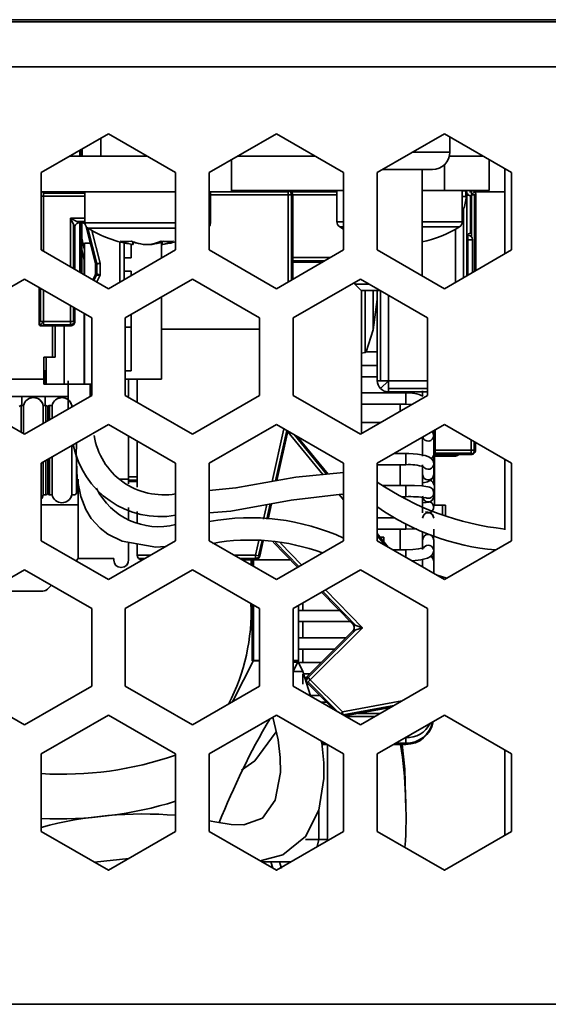
# Model space of a CAD drawing. Units: millimetres. Extents: x 15 to 589, y 5 to 415.
# Drawn here: x 546 to 552, y 215 to 226 of the extents above; entities that cross this region are included whole.
import ezdxf

# ---------------------------------------------------------------- set-up
doc = ezdxf.new("R2010")
doc.units = ezdxf.units.MM

msp = doc.modelspace()

# ---------------------------------------------------------------- linework, layer by layer
at = {"color": 7, "linetype": 'Continuous', "lineweight": 35}
for p, q in [((562.9251, 226.1973), (453.9251, 226.1973)), ((453.9251, 226.1723), (562.9251, 226.1723)), ((545.8561, 226.173), (545.6258, 226.173)), ((545.8561, 226.173), (545.8561, 226.1723)), ((546.4691, 226.173), (546.4691, 226.1723)), ((547.0133, 226.173), (546.4691, 226.173)), ((547.0133, 226.173), (547.0133, 226.1723)), ((547.6567, 226.173), (547.0133, 226.173)), ((547.6567, 226.173), (547.6567, 226.1723)), ((547.756, 226.173), (547.6567, 226.173)), ((547.756, 226.173), (547.756, 226.1723)), ((549.2506, 226.173), (549.2506, 226.1723)), ((549.7248, 226.173), (549.2506, 226.173)), ((549.7248, 226.173), (549.7248, 226.1723)), ((550.3994, 226.173), (549.7248, 226.173)), ((550.3994, 226.173), (550.3994, 226.1723)), ((550.5996, 226.173), (550.3994, 226.173)), ((550.5996, 226.173), (550.5996, 226.1723)), ((562.9251, 225.6723), (453.9251, 225.6723)), ((545.9251, 224.4904), (546.6751, 224.9234)), ((546.5888, 224.8736), (546.5888, 224.673)), ((546.6751, 224.9234), (547.4251, 224.4904)), ((547.8001, 224.4904), (548.5501, 224.9234)), ((548.5501, 224.9234), (549.3001, 224.4904)), ((549.6751, 224.4904), (550.4251, 224.9234)), ((550.4251, 224.9234), (551.1751, 224.4904)), ((550.4876, 224.7182), (550.4876, 224.8874)), ((546.3542, 224.7382), (546.3542, 224.673)), ((546.3719, 224.7484), (546.3719, 224.673)), ((546.3792, 224.673), (546.3792, 224.7526)), ((546.3792, 224.7526), (546.3792, 224.673)), ((546.3801, 224.7531), (546.3801, 224.673)), ((546.3801, 224.7531), (546.3801, 224.673)), ((547.1089, 224.673), (546.2412, 224.673)), ((546.2439, 224.673), (546.2439, 224.6745)), ((548.0501, 224.6348), (548.0501, 224.2754)), ((548.1162, 224.673), (548.9839, 224.673)), ((550.4876, 224.7182), (550.0695, 224.7182)), ((550.4823, 224.673), (550.8589, 224.673)), ((550.9251, 224.6348), (550.9251, 224.2895)), ((550.2917, 224.5223), (549.7303, 224.5223)), ((550.1751, 223.3357), (550.1751, 224.5223)), ((550.4251, 224.5747), (550.4251, 224.2895)), ((551.1001, 224.5337), (551.1001, 223.5811)), ((545.9251, 223.6244), (545.9251, 224.4904)), ((547.4251, 224.4904), (547.4251, 223.6244)), ((547.8001, 223.6244), (547.8001, 224.4904)), ((549.3001, 224.4904), (549.3001, 223.6244)), ((549.6751, 223.6244), (549.6751, 224.4904)), ((551.1751, 224.4904), (551.1751, 223.6244)), ((547.4251, 224.2754), (545.9251, 224.2754)), ((545.9251, 224.2687), (545.9251, 224.2754)), ((545.9251, 224.2254), (545.95, 224.2254)), ((545.95, 224.2754), (545.95, 224.2607)), ((545.95, 224.2607), (545.95, 224.2254)), ((545.95, 224.2607), (546.4126, 224.2607)), ((545.95, 223.61), (545.95, 224.2254)), ((545.95, 224.2254), (546.4126, 224.2254)), ((546.4126, 224.2754), (546.4126, 223.9263)), ((548.0501, 224.2754), (547.8001, 224.2754)), ((547.8126, 223.9263), (547.8126, 224.2754)), ((547.8126, 224.2748), (548.6813, 224.2748)), ((548.6813, 224.2748), (547.8126, 224.2748)), ((547.8126, 224.2395), (548.6813, 224.2395)), ((548.6813, 224.2395), (547.8126, 224.2395)), ((548.0501, 224.2895), (549.3001, 224.2895)), ((548.6813, 224.2748), (548.6813, 224.2895)), ((548.6813, 224.2895), (548.6813, 224.2748)), ((548.6813, 224.2395), (548.6813, 224.2748)), ((548.6813, 224.2748), (548.6813, 224.2395)), ((548.6813, 224.2395), (548.7167, 224.2395)), ((548.7167, 224.2395), (548.6813, 224.2395)), ((548.6813, 224.2395), (548.6813, 223.2672)), ((548.6813, 223.2672), (548.6813, 224.2395)), ((548.7167, 224.2748), (549.2251, 224.2748)), ((548.7167, 224.2395), (548.7313, 224.2395)), ((548.7313, 224.2395), (548.7167, 224.2395)), ((548.7167, 224.2395), (548.7167, 223.2876)), ((548.7167, 224.2395), (548.7167, 223.2876)), ((548.7313, 223.296), (548.7313, 224.2395)), ((548.7313, 224.2395), (548.7313, 223.296)), ((548.7313, 224.2395), (549.2251, 224.2395)), ((549.2251, 224.2895), (549.2251, 223.9403)), ((550.1751, 224.2895), (550.4251, 224.2895)), ((550.4251, 224.2895), (550.9251, 224.2895)), ((550.6251, 223.9403), (550.6251, 224.2895)), ((550.6626, 224.2863), (550.6251, 224.2863)), ((550.6251, 224.2238), (550.6626, 224.2238)), ((550.6453, 224.0918), (550.6714, 224.2238)), ((550.6714, 224.2238), (550.6457, 224.0918)), ((550.6457, 224.0918), (550.6714, 224.2238)), ((550.6626, 224.2863), (550.6715, 224.2863)), ((550.6626, 224.2863), (550.6626, 224.2238)), ((550.6626, 224.2238), (550.6626, 224.2863)), ((550.6626, 224.2243), (550.6715, 224.2243)), ((550.6626, 224.2238), (550.6715, 224.2238)), ((550.6715, 224.2243), (550.669, 224.2248)), ((550.6715, 224.2863), (550.6715, 224.2238)), ((550.6715, 224.2248), (550.6715, 224.2863)), ((550.6715, 224.2863), (550.6715, 224.2863)), ((550.6715, 224.2645), (550.6751, 224.2645)), ((550.6715, 224.2238), (550.6715, 224.2243)), ((550.6715, 224.2243), (550.6715, 224.2243)), ((550.6715, 224.2238), (550.6715, 224.2238)), ((550.6751, 224.2645), (550.6751, 224.2645)), ((550.6751, 224.2645), (550.6751, 223.3357)), ((550.6751, 223.3357), (550.6751, 224.2645)), ((550.6923, 224.2434), (550.6751, 224.2534)), ((550.6751, 224.2426), (550.7168, 224.2281)), ((550.7168, 224.2281), (550.6891, 224.2379)), ((550.7057, 224.2748), (550.726, 224.2748)), ((550.7168, 224.2281), (550.7168, 223.8134)), ((550.726, 224.2748), (550.726, 224.2895)), ((550.726, 224.2395), (550.726, 224.2748)), ((550.726, 224.2395), (550.7614, 224.2748)), ((550.7614, 224.2395), (550.726, 224.2395)), ((550.726, 224.2395), (550.726, 223.7714)), ((550.7614, 224.2748), (550.7614, 224.2748)), ((550.776, 224.2395), (550.7614, 224.2395)), ((550.7614, 224.2395), (550.7614, 223.3856)), ((551.1001, 224.2728), (550.7633, 224.2728)), ((550.776, 223.394), (550.776, 224.2395)), ((550.776, 224.2395), (550.776, 224.2395)), ((550.776, 224.2395), (550.776, 223.394)), ((550.6453, 224.0918), (550.6251, 224.0918)), ((550.6385, 224.0918), (550.6385, 223.3146)), ((550.6452, 224.0918), (550.6452, 224.0918)), ((550.6457, 224.0918), (550.6453, 224.0919)), ((550.6457, 224.0918), (550.6457, 224.0918)), ((550.776, 223.394), (550.776, 224.0889)), ((550.776, 224.0889), (550.776, 223.394)), ((546.25, 223.9792), (546.2854, 223.9085)), ((546.3208, 223.9438), (546.25, 223.9792)), ((546.4126, 223.9792), (546.25, 223.9792)), ((546.25, 223.9792), (546.25, 223.4368)), ((546.2854, 223.9085), (546.3, 223.8792)), ((546.2854, 223.9085), (546.2854, 223.4164)), ((546.3, 223.4079), (546.3, 223.8792)), ((546.3, 223.8792), (546.3, 223.4079)), ((546.3147, 223.9145), (546.3147, 223.9145)), ((546.35, 223.9292), (546.3208, 223.9438)), ((546.3995, 223.9438), (546.3208, 223.9438)), ((546.35, 223.9292), (546.3767, 223.9292)), ((546.3767, 223.9292), (546.35, 223.9292)), ((546.3542, 223.9292), (546.3542, 223.3766)), ((546.3719, 223.9292), (546.3719, 223.3664)), ((546.3995, 223.9438), (546.3767, 223.9292)), ((546.3792, 223.3622), (546.3792, 223.9288)), ((546.3792, 223.9288), (546.3792, 223.3622)), ((546.5925, 223.9263), (546.4126, 223.9263)), ((546.4268, 223.8848), (546.5292, 223.4752)), ((546.6159, 223.8692), (546.444, 223.8692)), ((546.5443, 223.4752), (546.4461, 223.8679)), ((547.4251, 223.9263), (546.5925, 223.9263)), ((547.4251, 223.8692), (546.6159, 223.8692)), ((547.8126, 223.9263), (547.8001, 223.9263)), ((549.3001, 223.9403), (549.2251, 223.9403)), ((549.2565, 223.8833), (549.3001, 223.8569)), ((549.3001, 223.8833), (549.2565, 223.8833)), ((550.6251, 223.9403), (550.1751, 223.9403)), ((550.5937, 223.8833), (550.1751, 223.8833)), ((550.5501, 223.8569), (550.5501, 223.2636)), ((546.4062, 223.6224), (546.3792, 223.7572)), ((546.5807, 223.4754), (546.489, 223.842)), ((550.6751, 223.7895), (550.6876, 223.7895)), ((550.6775, 223.7895), (550.6923, 223.798)), ((550.6876, 223.7895), (550.6876, 223.7395)), ((550.6876, 223.7895), (550.6876, 223.7895)), ((550.7168, 223.8134), (550.6891, 223.8035)), ((546.4062, 223.7004), (546.4062, 223.7004)), ((546.4062, 223.7004), (546.4062, 223.3466)), ((546.4729, 223.7004), (546.4062, 223.7004)), ((546.801, 223.7148), (546.801, 223.2641)), ((546.851, 223.293), (546.851, 223.703)), ((546.851, 223.703), (546.851, 223.293)), ((546.851, 223.293), (546.851, 223.703)), ((546.851, 223.703), (546.851, 223.293)), ((546.9276, 223.5379), (546.9276, 223.6891)), ((546.9438, 223.6868), (546.9493, 223.6868)), ((546.9458, 223.6868), (546.9477, 223.7183)), ((546.9508, 223.7126), (546.9493, 223.6868)), ((546.9513, 223.6868), (546.9528, 223.7149)), ((547.0628, 223.6868), (547.0696, 223.6868)), ((547.1384, 223.6868), (547.0696, 223.6868)), ((547.1384, 223.6868), (547.1555, 223.6868)), ((547.1623, 223.6868), (547.1555, 223.6868)), ((547.2666, 223.5329), (547.2666, 223.7099)), ((547.2666, 223.5329), (547.2666, 223.7099)), ((547.2738, 223.7223), (547.2758, 223.6868)), ((547.2814, 223.6868), (547.2758, 223.6868)), ((550.6751, 223.7395), (550.6876, 223.7395)), ((550.6876, 223.7395), (550.7376, 223.7395)), ((550.6876, 223.343), (550.6876, 223.7395)), ((550.7376, 223.7395), (550.7376, 223.7395)), ((550.7376, 223.3718), (550.7376, 223.7395)), ((550.7376, 223.7395), (550.7376, 223.7395)), ((550.7376, 223.7395), (550.7376, 223.7395)), ((550.7376, 223.3718), (550.7376, 223.7395)), ((546.6751, 223.1914), (545.9251, 223.6244)), ((546.4058, 223.4971), (546.3792, 223.6297)), ((547.4251, 223.6244), (546.6751, 223.1914)), ((546.851, 223.5379), (546.9276, 223.5379)), ((548.5501, 223.1914), (547.8001, 223.6244)), ((549.3001, 223.6244), (548.5501, 223.1914)), ((549.1529, 223.5395), (548.7313, 223.5395)), ((550.4251, 223.1914), (549.6751, 223.6244)), ((551.1751, 223.6244), (550.4251, 223.1914)), ((546.4027, 223.5122), (546.4027, 223.3486)), ((546.5443, 223.4752), (546.5292, 223.4752)), ((546.5307, 223.463), (546.5453, 223.4667)), ((546.5307, 223.463), (546.5307, 223.366)), ((546.5807, 223.4754), (546.5443, 223.4752)), ((546.5453, 223.4667), (546.5807, 223.4754)), ((546.5453, 223.3591), (546.5453, 223.4667)), ((546.5807, 223.3424), (546.5807, 223.4754)), ((548.7313, 223.5041), (549.0917, 223.5041)), ((548.7313, 223.4895), (549.0663, 223.4895)), ((546.5254, 223.3436), (546.4999, 223.2925)), ((546.5126, 223.2852), (546.5416, 223.3433)), ((546.5254, 223.3436), (546.5416, 223.3433)), ((546.5453, 223.3591), (546.5307, 223.366)), ((546.5416, 223.3433), (546.5807, 223.3424)), ((546.5433, 223.2675), (546.5807, 223.3424)), ((546.5807, 223.3424), (546.5453, 223.3591)), ((546.851, 223.3879), (546.9268, 223.3879)), ((546.9268, 223.3367), (546.9268, 223.3879)), ((544.9876, 222.8666), (545.7376, 223.2996)), ((545.7376, 223.2996), (546.4876, 222.8666)), ((545.9, 223.2058), (545.9, 222.8254)), ((545.9147, 222.8254), (545.9147, 223.1974)), ((546.8626, 222.8666), (547.6126, 223.2996)), ((547.6126, 223.2996), (548.3626, 222.8666)), ((548.7376, 222.8666), (549.4876, 223.2996)), ((549.4251, 223.2636), (549.4251, 223.2424)), ((549.4251, 223.2424), (549.4952, 223.1723)), ((549.4251, 223.2424), (549.5866, 223.2424)), ((549.4876, 223.2996), (550.2376, 222.8666)), ((545.95, 222.8254), (545.95, 223.177)), ((547.2666, 222.1814), (547.2666, 223.0999)), ((547.2666, 222.1814), (547.2666, 223.0999)), ((549.4952, 223.1723), (549.7081, 223.1723)), ((549.4997, 221.5746), (549.4997, 223.1723)), ((549.5416, 222.4802), (549.5416, 223.1723)), ((549.5416, 222.4802), (549.5416, 223.1723)), ((549.6311, 222.7325), (549.6311, 223.1723)), ((549.6311, 222.7325), (549.6311, 223.1723)), ((549.6751, 223.1723), (549.6751, 222.1645)), ((549.7117, 223.1702), (549.7117, 222.1645)), ((549.8001, 222.1645), (549.8001, 223.1192)), ((546.25, 223.0038), (546.25, 222.8254)), ((546.2854, 222.9834), (546.2854, 222.8254)), ((546.3, 222.8254), (546.3, 222.9749)), ((546.3, 222.9749), (546.3, 222.8254)), ((549.6311, 222.7325), (549.6751, 223.0722)), ((549.6311, 222.7325), (549.6751, 223.0722)), ((546.4027, 222.9156), (546.4027, 222.1254)), ((546.4062, 222.9136), (546.4062, 222.1254)), ((546.4876, 222.8666), (546.4876, 222.0006)), ((546.8626, 222.0006), (546.8626, 222.8666)), ((546.9268, 222.7629), (546.9268, 222.9037)), ((548.3626, 222.8666), (548.3626, 222.0006)), ((548.7376, 222.0006), (548.7376, 222.8666)), ((550.2376, 222.8666), (550.2376, 222.0006)), ((545.9, 222.8254), (545.9147, 222.8254)), ((545.9001, 222.8004), (545.9001, 222.823)), ((545.9067, 222.8004), (545.9001, 222.8004)), ((545.9147, 222.8254), (545.95, 222.8254)), ((545.95, 222.8254), (545.9147, 222.79)), ((545.9251, 222.7754), (545.9251, 222.782)), ((545.95, 222.7754), (545.9251, 222.7754)), ((545.9433, 222.7758), (545.9433, 222.7758)), ((546.25, 222.8254), (545.95, 222.8254)), ((545.95, 222.8254), (545.95, 222.79)), ((546.25, 222.79), (545.95, 222.79)), ((545.95, 222.79), (545.95, 222.7754)), ((545.95, 222.7754), (546.25, 222.7754)), ((546.25, 222.7754), (545.95, 222.7754)), ((545.95, 222.7754), (545.95, 222.7754)), ((546.1751, 222.7754), (545.9748, 222.7754)), ((546.1995, 222.7754), (545.9748, 222.7754)), ((545.9748, 222.7754), (546.1995, 222.7754)), ((546.0516, 222.7754), (546.0516, 222.4254)), ((546.0804, 222.7754), (546.0804, 222.4254)), ((546.1804, 222.1254), (546.1804, 222.7754)), ((546.25, 222.7754), (546.1995, 222.7754)), ((546.1995, 222.7754), (546.25, 222.7754)), ((546.25, 222.8254), (546.2854, 222.8254)), ((546.25, 222.8254), (546.25, 222.79)), ((546.25, 222.79), (546.25, 222.7754)), ((546.25, 222.7754), (546.25, 222.7754)), ((546.25, 222.7754), (546.25, 222.7754)), ((546.2854, 222.8254), (546.3, 222.8254)), ((546.2854, 222.79), (546.2854, 222.79)), ((546.2854, 222.79), (546.2854, 222.79)), ((546.3, 222.8254), (546.3, 222.8254)), ((546.3, 222.8254), (546.3, 222.8254)), ((546.8626, 222.7629), (546.9276, 222.7629)), ((546.9276, 222.2754), (546.9276, 222.7629)), ((547.2666, 222.7395), (548.3626, 222.7395)), ((549.5511, 222.4871), (549.6311, 222.7325)), ((549.5511, 222.4871), (549.6311, 222.7325)), ((545.9516, 222.4254), (545.9516, 222.1254)), ((545.9804, 222.4254), (545.9516, 222.4254)), ((545.9804, 222.4254), (545.9804, 222.1254)), ((546.0804, 222.4254), (545.9804, 222.4254)), ((549.4997, 222.4719), (549.5416, 222.4802)), ((549.4997, 222.4719), (549.5416, 222.4802)), ((549.5416, 222.4802), (549.5511, 222.4871)), ((549.5416, 222.4802), (549.5511, 222.4871)), ((549.5511, 222.4871), (549.6751, 222.4871)), ((549.5511, 222.4871), (549.6751, 222.4871)), ((549.6751, 222.3334), (549.4997, 222.3334)), ((545.9634, 222.2754), (545.9577, 222.2754)), ((545.9577, 222.2754), (545.9577, 222.1254)), ((545.9634, 222.1254), (545.9634, 222.2754)), ((545.9686, 222.1254), (545.9686, 222.2754)), ((545.9743, 222.2754), (545.9686, 222.2754)), ((545.9743, 222.2754), (545.9743, 222.1254)), ((546.8626, 222.2754), (546.9276, 222.2754)), ((549.4997, 222.2084), (549.6751, 222.2084)), ((545.9516, 222.1814), (544.9876, 222.1814)), ((545.9577, 222.1254), (545.9516, 222.1254)), ((545.9577, 222.1254), (545.9634, 222.1254)), ((545.9634, 222.1254), (545.9686, 222.1254)), ((545.9686, 222.1254), (545.9743, 222.1254)), ((545.9804, 222.1254), (545.9743, 222.1254)), ((545.9804, 222.1254), (546.1804, 222.1254)), ((546.1804, 222.1254), (546.4027, 222.1254)), ((546.2234, 222.1615), (546.2255, 221.8461)), ((546.4062, 222.1254), (546.4027, 222.1254)), ((546.4062, 222.1254), (546.4876, 222.1254)), ((547.2666, 222.1814), (546.8626, 222.1814)), ((546.8991, 222.1814), (546.8991, 221.989)), ((546.8991, 222.1814), (546.8991, 221.989)), ((546.9963, 222.1814), (546.9963, 221.9234)), ((546.9963, 222.1814), (546.9963, 221.9234)), ((547.2666, 222.1814), (547.2666, 222.1814)), ((549.6751, 222.1645), (549.7117, 222.1645)), ((549.7117, 222.1645), (549.8001, 222.1645)), ((549.8001, 222.1645), (549.7117, 222.0761)), ((549.8001, 222.1645), (549.8001, 222.0761)), ((550.2376, 222.1645), (549.8001, 222.1645)), ((545.7376, 221.5676), (544.9876, 222.0006)), ((545.2316, 221.989), (546.2246, 221.989)), ((545.7066, 221.8879), (545.7066, 221.989)), ((545.7066, 221.8879), (545.7066, 221.989)), ((546.4876, 222.0006), (545.7376, 221.5676)), ((545.9666, 221.989), (545.9666, 221.8879)), ((547.6126, 221.5676), (546.8626, 222.0006)), ((546.8827, 221.989), (546.8991, 221.989)), ((546.8991, 221.989), (546.8991, 221.989)), ((548.3626, 222.0006), (547.6126, 221.5676)), ((549.4876, 221.5676), (548.7376, 222.0006)), ((550.2376, 222.0006), (549.4876, 221.5676)), ((549.9938, 222.0273), (549.4997, 222.0273)), ((549.8001, 222.0761), (549.8001, 222.0395)), ((549.8001, 222.0761), (550.2376, 222.0761)), ((549.8001, 222.0395), (550.2376, 222.0395)), ((549.9938, 222.0273), (549.9938, 221.9023)), ((550.1813, 222.0158), (550.1813, 222.05)), ((550.1813, 222.0395), (550.1813, 222.0073)), ((550.1813, 222.0395), (550.1813, 221.9934)), ((545.6892, 221.8852), (545.6892, 221.8852)), ((545.7281, 221.8879), (545.7003, 221.8879)), ((545.7003, 221.8879), (545.7003, 221.8879)), ((545.7066, 221.8879), (545.7003, 221.8879)), ((545.7003, 221.8879), (545.7003, 221.8879)), ((545.7281, 221.8879), (545.7003, 221.8879)), ((545.7875, 221.9635), (545.7875, 221.9635)), ((545.7875, 221.9635), (545.7875, 221.9635)), ((545.8266, 221.9765), (545.8266, 221.9748)), ((545.8266, 221.9765), (545.8266, 221.9748)), ((545.8516, 221.9745), (545.8516, 221.9765)), ((545.9753, 221.8879), (545.9475, 221.8879)), ((545.9475, 221.8879), (545.9475, 221.8879)), ((545.9475, 221.8879), (545.9475, 221.8879)), ((545.9753, 221.8879), (545.9475, 221.8879)), ((545.9666, 221.8879), (545.9753, 221.8879)), ((545.9753, 221.8879), (545.9753, 221.8879)), ((545.9753, 221.8879), (545.9753, 221.8879)), ((545.9753, 221.8879), (545.9753, 221.7049)), ((545.9966, 221.876), (545.9966, 221.7171)), ((546.0067, 221.8852), (546.0067, 221.8852)), ((546.0456, 221.8879), (546.0178, 221.8879)), ((546.0178, 221.8879), (546.0178, 221.8879)), ((546.0178, 221.8879), (546.0456, 221.8879)), ((546.0178, 221.8879), (546.0178, 221.7294)), ((546.0456, 221.8879), (546.0456, 221.7455)), ((546.105, 221.9635), (546.105, 221.9635)), ((546.105, 221.9635), (546.105, 221.9635)), ((546.1416, 221.9745), (546.1416, 221.9765)), ((546.1416, 221.9745), (546.1416, 221.9765)), ((546.1666, 221.9765), (546.1666, 221.9748)), ((546.265, 221.8879), (546.265, 221.8721)), ((546.265, 221.8879), (546.265, 221.8879)), ((546.265, 221.8879), (546.265, 221.8879)), ((549.4997, 221.9023), (549.9938, 221.9023)), ((549.9313, 221.8238), (549.9313, 221.9023)), ((545.9251, 221.2428), (546.6751, 221.6758)), ((546.6751, 221.6758), (547.4251, 221.2428)), ((547.8001, 221.2428), (548.5501, 221.6758)), ((548.5501, 221.6758), (549.3001, 221.2428)), ((549.7126, 221.6975), (549.4997, 221.6975)), ((549.6751, 221.2428), (550.4251, 221.6758)), ((550.4251, 221.6758), (551.1751, 221.2428)), ((546.8991, 221.5465), (546.8991, 221.064)), ((546.8991, 221.419), (546.8991, 221.5465)), ((548.5008, 221.0386), (548.6327, 221.6281)), ((548.6648, 221.6096), (548.5385, 221.0454)), ((548.6781, 221.6019), (548.5542, 221.0482)), ((549.0684, 221.115), (548.676, 221.5923)), ((548.7462, 221.5626), (549.1108, 221.1191)), ((548.7823, 221.5418), (549.1284, 221.1208)), ((550.3063, 221.4669), (550.3063, 221.6073)), ((550.3063, 221.5775), (550.3063, 221.6073)), ((550.3063, 221.3529), (550.3063, 221.5495)), ((550.3227, 221.3895), (550.3227, 221.6168)), ((546.3178, 221.4404), (546.3178, 221.4696)), ((546.9963, 221.4904), (546.9963, 220.9746)), ((546.9963, 221.4904), (546.9963, 221.0895)), ((550.1813, 221.3415), (550.1813, 221.5351)), ((550.1813, 221.3228), (550.1813, 221.5351)), ((550.1813, 221.5351), (550.1813, 221.3529)), ((550.7227, 221.504), (550.7227, 221.3895)), ((550.7581, 221.4836), (550.7581, 221.3895)), ((550.7727, 221.4751), (550.7727, 221.3895)), ((550.7727, 221.3895), (550.7727, 221.4751)), ((546.8991, 221.0765), (546.8991, 221.419)), ((549.9938, 221.3505), (549.8616, 221.3505)), ((549.9938, 221.3505), (549.9938, 221.2255)), ((550.3063, 221.2359), (550.3063, 221.3944)), ((550.3063, 221.3895), (550.3227, 221.3895)), ((550.3227, 221.3895), (550.3063, 221.3731)), ((550.3063, 221.3375), (550.5477, 221.3375)), ((550.3063, 221.3228), (550.5477, 221.3228)), ((550.3132, 221.3228), (550.3132, 220.7728)), ((550.7227, 221.3895), (550.3227, 221.3895)), ((550.3227, 221.3895), (550.3227, 221.3541)), ((550.3227, 221.3541), (550.7227, 221.3541)), ((550.3227, 221.3541), (550.3227, 221.3395)), ((550.3227, 221.3395), (550.7227, 221.3395)), ((550.5477, 221.3375), (550.5477, 221.3395)), ((550.5477, 221.3228), (550.5477, 221.3375)), ((550.5849, 221.3395), (550.5831, 221.3375)), ((550.5831, 221.3375), (550.5849, 221.3395)), ((550.5831, 221.3375), (550.5831, 221.3375)), ((550.7227, 221.3541), (550.7227, 221.3895)), ((550.7581, 221.3895), (550.7227, 221.3895)), ((550.7227, 221.3395), (550.7227, 221.3541)), ((550.7227, 221.3395), (550.7227, 221.3395)), ((550.7727, 221.3895), (550.7581, 221.3895)), ((550.7581, 221.3541), (550.7581, 221.3541)), ((550.7727, 221.3895), (550.7727, 221.3895)), ((545.9251, 220.3768), (545.9251, 221.2428)), ((547.4251, 221.2428), (547.4251, 220.3768)), ((547.8001, 220.3768), (547.8001, 221.2428)), ((549.3001, 221.2428), (549.3001, 220.3768)), ((549.6751, 220.3768), (549.6751, 221.2428)), ((549.6751, 221.2255), (549.9938, 221.2255)), ((549.9313, 220.993), (549.9313, 221.2255)), ((550.1813, 220.9922), (550.1813, 221.2237)), ((550.1813, 220.9887), (550.1813, 221.2118)), ((550.3063, 221.1165), (550.3063, 221.236)), ((551.1001, 221.2861), (551.1001, 220.4978)), ((551.1751, 221.2428), (551.1751, 220.3768)), ((550.1813, 221.1985), (550.1813, 221.1165)), ((546.3178, 221.064), (546.328, 221.064)), ((546.3178, 220.9129), (546.3178, 221.0395)), ((546.3366, 221.064), (546.3366, 220.1765)), ((546.8991, 221.064), (546.7931, 221.064)), ((546.7931, 221.064), (546.8991, 221.064)), ((546.9963, 221.0895), (546.8991, 221.0895)), ((546.8991, 221.0765), (546.8991, 221.0765)), ((546.8991, 221.0765), (546.8991, 221.064)), ((546.8991, 221.0113), (546.8991, 221.064)), ((546.8991, 221.064), (546.8991, 221.0113)), ((546.8991, 221.0541), (546.9963, 221.0541)), ((546.8991, 221.0395), (546.9963, 221.0395)), ((549.9938, 220.993), (549.7389, 220.993)), ((549.9938, 220.993), (549.9938, 220.868)), ((550.3063, 221.0754), (550.3024, 221.0971)), ((550.3063, 220.9953), (550.3063, 221.0754)), ((545.9753, 220.8879), (545.9475, 220.8879)), ((545.9865, 220.8905), (545.9865, 220.8905)), ((545.9865, 220.8905), (545.9865, 220.8905)), ((546.0456, 220.8879), (546.0178, 220.8879)), ((546.2928, 220.8879), (546.265, 220.8879)), ((546.304, 220.8905), (546.304, 220.8905)), ((546.304, 220.8905), (546.304, 220.8905)), ((549.3001, 220.8332), (549.2513, 220.8926)), ((549.2971, 220.8925), (549.3001, 220.8889)), ((550.3063, 220.873), (550.3063, 220.9131)), ((546.3366, 220.7765), (545.9251, 220.7765)), ((546.3366, 220.7765), (545.9251, 220.7765)), ((546.2056, 220.8122), (546.2056, 220.8122)), ((546.2056, 220.8122), (546.2056, 220.8122)), ((548.4063, 220.6167), (548.443, 220.7805)), ((548.4807, 220.7873), (548.4426, 220.617)), ((548.4964, 220.7902), (548.4576, 220.6171)), ((549.9442, 220.868), (549.9938, 220.868)), ((550.1813, 220.6875), (550.1813, 220.8759)), ((550.1813, 220.7497), (550.1813, 220.8638)), ((550.2687, 220.8147), (550.2687, 220.8074)), ((550.302, 220.7728), (550.4046, 220.7728)), ((550.4046, 220.7728), (550.4046, 220.6611)), ((550.4046, 220.7728), (550.4382, 220.7728)), ((550.4382, 220.7728), (550.4382, 220.6508)), ((546.8991, 220.6071), (546.8991, 220.7482)), ((546.8991, 220.7482), (546.8991, 220.6071)), ((546.9963, 220.7027), (546.9963, 220.5787)), ((549.8685, 220.6321), (549.6751, 220.6321)), ((549.9938, 220.5622), (549.9938, 220.5071)), ((549.6751, 220.5071), (549.9938, 220.5071)), ((549.6751, 220.4558), (549.7987, 220.3054)), ((549.9313, 220.2746), (549.9313, 220.5071)), ((550.1813, 220.2779), (550.1813, 220.4759)), ((550.1813, 220.2784), (550.1813, 220.4731)), ((550.3063, 220.4247), (550.3063, 220.5048)), ((550.3063, 220.4247), (550.3063, 220.5048)), ((546.6751, 219.9438), (545.9251, 220.3768)), ((547.4251, 220.3768), (546.6751, 219.9438)), ((546.8991, 220.159), (546.8991, 220.3583)), ((546.8991, 220.3583), (546.8991, 220.159)), ((546.9963, 220.3416), (546.9963, 220.2145)), ((548.5501, 219.9438), (547.8001, 220.3768)), ((548.3163, 220.2145), (548.3532, 220.3795)), ((548.389, 220.3777), (548.3508, 220.2067)), ((548.4036, 220.3757), (548.3651, 220.2035)), ((548.786, 220.08), (548.5147, 220.3606)), ((548.7991, 220.0876), (548.5382, 220.3573)), ((549.3001, 220.3768), (548.5501, 219.9438)), ((548.8306, 220.1058), (548.5948, 220.3496)), ((549.6751, 220.4328), (549.7626, 220.3263)), ((549.6755, 220.3766), (549.6751, 220.3771)), ((550.4251, 219.9438), (549.6751, 220.3768)), ((549.7479, 220.4145), (549.7091, 220.4145)), ((549.7479, 220.4145), (549.7479, 220.3672)), ((550.1813, 220.3007), (550.1813, 220.3836)), ((550.3026, 220.4036), (550.3063, 220.4247)), ((550.3026, 220.4036), (550.3063, 220.4247)), ((550.3063, 220.2641), (550.3063, 220.3836)), ((551.1751, 220.3768), (550.4251, 219.9438)), ((549.9938, 220.2746), (549.8521, 220.2746)), ((549.9938, 220.2746), (549.9938, 220.1928)), ((550.3063, 220.1057), (550.3063, 220.2642)), ((550.3063, 220.1057), (550.3063, 220.2642)), ((546.3366, 220.1765), (546.313, 220.1529)), ((546.3366, 220.1765), (546.313, 220.1529)), ((546.7341, 220.1765), (546.3366, 220.1765)), ((546.7341, 220.1765), (546.7341, 220.159)), ((546.8991, 220.159), (546.8991, 220.159)), ((546.9963, 220.2145), (547.1439, 220.2145)), ((547.0826, 220.1791), (547.0109, 220.1791)), ((547.0573, 220.1645), (547.0463, 220.1645)), ((548.0813, 220.2145), (548.3163, 220.2145)), ((548.3163, 220.1791), (548.1425, 220.1791)), ((548.3163, 220.1645), (548.1679, 220.1645)), ((548.2696, 220.1645), (548.2696, 220.1057)), ((548.2782, 220.1645), (548.2782, 220.1008)), ((548.2868, 220.1645), (548.2868, 220.0958)), ((548.2955, 220.1645), (548.2955, 220.0908)), ((548.3163, 220.1791), (548.3163, 220.2145)), ((548.3508, 220.2067), (548.3163, 220.2145)), ((548.3163, 220.1645), (548.3163, 220.1791)), ((548.3163, 220.1645), (548.7043, 220.1645)), ((548.3639, 220.2038), (548.3508, 220.2067)), ((548.3651, 220.2035), (548.3639, 220.2038)), ((550.1813, 220.0845), (550.1813, 220.1617)), ((550.1813, 220.0845), (550.1813, 220.1592)), ((550.1813, 220.0845), (550.1813, 220.1472)), ((550.3063, 220.0123), (550.3063, 220.1472)), ((544.9876, 219.619), (545.7376, 220.0521)), ((545.7376, 220.0521), (546.4876, 219.619)), ((546.8535, 220.0852), (546.8535, 220.0852)), ((546.8626, 219.619), (547.6126, 220.0521)), ((547.6126, 220.0521), (548.3626, 219.619)), ((548.7376, 219.619), (549.4876, 220.0521)), ((549.4876, 220.0521), (550.2376, 219.619)), ((550.3063, 220.0123), (550.3063, 220.0332)), ((550.3063, 220.0123), (550.3063, 220.0332)), ((550.4516, 219.9591), (550.3433, 219.991)), ((545.9441, 219.814), (545.3253, 219.814)), ((545.9765, 219.8217), (545.9765, 219.8217)), ((546.0384, 219.8784), (545.9953, 219.8352)), ((546.0384, 219.8784), (545.9953, 219.8352)), ((545.9953, 219.8352), (545.9953, 219.8352)), ((549.4048, 219.4402), (549.0547, 219.8022)), ((549.4354, 219.4296), (549.0678, 219.8097)), ((549.5091, 219.4042), (549.0994, 219.8279)), ((548.8438, 219.5978), (548.8438, 219.6804)), ((546.4876, 219.619), (546.4876, 218.753)), ((546.8626, 218.753), (546.8626, 219.619)), ((548.2868, 219.6628), (548.2868, 219.0395)), ((548.2955, 219.6578), (548.2955, 219.0395)), ((548.3626, 219.619), (548.3626, 218.753)), ((548.7376, 218.753), (548.7376, 219.619)), ((548.7955, 219.0395), (548.7955, 219.6525)), ((549.2524, 219.5978), (548.7955, 219.5978)), ((550.2376, 219.619), (550.2376, 218.753)), ((548.7955, 219.4728), (549.3733, 219.4728)), ((548.8438, 219.2917), (548.8438, 219.4728)), ((548.8928, 218.8586), (549.4042, 219.3701)), ((549.4349, 219.3801), (548.9031, 218.8482)), ((549.5091, 219.4042), (548.9281, 218.8232)), ((549.4349, 219.3801), (549.4042, 219.3701)), ((549.4048, 219.4402), (549.4354, 219.4296)), ((549.5091, 219.4042), (549.4349, 219.3801)), ((549.4354, 219.4296), (549.5091, 219.4042)), ((549.3258, 219.2917), (548.7955, 219.2917)), ((548.7955, 219.1667), (549.2008, 219.1667)), ((548.8438, 219.0151), (548.8438, 219.1667)), ((548.2783, 219.0348), (548.3626, 219.0348)), ((548.2955, 219.0395), (548.2868, 219.0395)), ((548.3626, 219.0395), (548.2955, 219.0395)), ((548.7376, 218.9147), (548.7955, 219.0395)), ((548.7955, 219.0395), (548.7376, 219.0395)), ((548.7376, 219.0348), (548.7781, 219.0348)), ((548.7813, 219.0151), (548.7376, 219.0194)), ((549.0493, 219.0151), (548.7813, 219.0151)), ((548.8445, 218.915), (548.7868, 219.0395)), ((548.7376, 218.9145), (548.8439, 218.9145)), ((548.9287, 218.6427), (548.8454, 218.9145)), ((548.8438, 218.7744), (548.8438, 218.8867)), ((548.8529, 218.8901), (548.9243, 218.8901)), ((548.8928, 218.8586), (548.9031, 218.8482)), ((548.8928, 218.7879), (548.9031, 218.7982)), ((548.9031, 218.8482), (548.9281, 218.8232)), ((548.9031, 218.7982), (548.9281, 218.8232)), ((549.2362, 218.4651), (548.9031, 218.7982)), ((548.9281, 218.8232), (549.2861, 218.4653)), ((545.7376, 218.32), (544.9876, 218.753)), ((546.4876, 218.753), (545.7376, 218.32)), ((547.6126, 218.32), (546.8626, 218.753)), ((548.3626, 218.753), (547.6126, 218.32)), ((549.4876, 218.32), (548.7376, 218.753)), ((548.9071, 218.7736), (548.8886, 218.7736)), ((549.1872, 218.4934), (548.8928, 218.7879)), ((550.2376, 218.753), (549.4876, 218.32)), ((548.9269, 218.6486), (549.0321, 218.6486)), ((549.1089, 218.5717), (549.0516, 218.5717)), ((549.2861, 218.4653), (549.9517, 218.588)), ((549.2677, 218.4469), (549.2861, 218.4653)), ((549.2861, 218.4653), (549.2784, 218.4407)), ((549.292, 218.4329), (549.2861, 218.4653)), ((549.8602, 218.5351), (549.2953, 218.431)), ((549.8223, 218.5133), (549.3148, 218.4197)), ((545.9251, 217.9952), (546.6751, 218.4283)), ((546.6751, 218.4283), (547.4251, 217.9952)), ((547.8001, 217.9952), (548.5501, 218.4283)), ((548.5501, 218.4283), (549.3001, 217.9952)), ((549.6494, 218.4135), (549.3257, 218.4135)), ((549.4612, 218.4467), (549.707, 218.4467)), ((549.6751, 217.9952), (550.4251, 218.4283)), ((550.4251, 218.4283), (551.1751, 217.9952)), ((549.9897, 218.1769), (549.9938, 218.1769)), ((549.9938, 218.1793), (549.9938, 218.1769)), ((549.9938, 218.1768), (549.9938, 218.1142)), ((549.0558, 218.1142), (549.094, 218.1142)), ((549.0571, 218.1016), (549.1158, 218.1016)), ((549.1188, 217.0395), (549.1188, 218.0999)), ((549.8593, 218.1016), (549.9938, 218.1016)), ((549.8812, 218.1142), (549.9938, 218.1142)), ((549.9938, 218.1142), (549.9938, 218.1016)), ((551.1001, 218.0385), (551.1001, 217.0859)), ((545.9251, 217.1292), (545.9251, 217.9952)), ((547.4251, 217.9952), (547.4251, 217.1292)), ((547.8001, 217.1292), (547.8001, 217.9952)), ((549.3001, 217.9952), (549.3001, 217.1292)), ((549.6751, 217.1292), (549.6751, 217.9952)), ((551.1751, 217.9952), (551.1751, 217.1292)), ((549.023, 217.3638), (549.023, 217.0395)), ((549.023, 217.3638), (549.023, 217.0395)), ((546.6751, 216.6962), (545.9251, 217.1292)), ((547.4251, 217.1292), (546.6751, 216.6962)), ((548.5501, 216.6962), (547.8001, 217.1292)), ((549.3001, 217.1292), (548.5501, 216.6962)), ((549.023, 217.0395), (548.8763, 217.0395)), ((549.023, 217.0395), (549.0057, 216.9593)), ((549.023, 217.0395), (549.0057, 216.9593)), ((549.1188, 217.0395), (549.023, 217.0395)), ((549.1184, 217.0243), (549.1188, 217.0395)), ((550.4251, 216.6962), (549.6751, 217.1292)), ((551.1751, 217.1292), (550.4251, 216.6962)), ((546.5178, 216.787), (546.9015, 216.8269)), ((548.7116, 216.7895), (548.3886, 216.7895)), ((548.489, 216.7895), (548.5113, 216.7186)), ((548.5839, 216.7895), (548.6067, 216.7131)), ((546.6731, 216.6973), (546.677, 216.6973)), ((548.5481, 216.6973), (548.552, 216.6973)), ((550.4231, 216.6973), (550.427, 216.6973)), ((453.8501, 215.1973), (563.0001, 215.1973))]:
    msp.add_line(p, q, dxfattribs=at)
at = {"color": 7, "linetype": 'Continuous', "lineweight": 35, "flags": 128}
for points in [[(546.4074, 223.9186), (546.3929, 223.9265), (546.3767, 223.9292)], [(545.95, 222.7754), (545.9451, 222.7756), (545.9433, 222.7758)], [(546.4704, 221.9907), (546.4701, 222.0048), (546.4701, 222.1254)], [(545.7003, 221.8879), (545.7003, 221.8498), (545.7003, 221.7414), (545.7003, 221.5891)], [(545.7281, 221.8879), (545.7281, 221.8498), (545.7281, 221.7414), (545.7281, 221.5792), (545.7281, 221.573)], [(545.9475, 221.8879), (545.9475, 221.8498), (545.9475, 221.7414), (545.9475, 221.6888)], [(549.9938, 221.9023), (550.0551, 221.8982), (550.0588, 221.8974)], [(550.3063, 221.5495), (550.2925, 221.5986), (550.2921, 221.5991)], [(546.265, 221.4391), (546.265, 221.3879), (546.265, 221.1965), (546.265, 221.0343), (546.265, 220.9259), (546.265, 220.8879)], [(546.3178, 221.4393), (546.3126, 221.3552), (546.3262, 221.0731), (546.3664, 220.8706), (546.422, 220.7265), (546.4822, 220.6264), (546.5822, 220.5162), (546.6671, 220.4513), (546.8279, 220.3705), (547.2046, 220.3059), (547.3096, 220.3101)], [(550.3063, 221.236), (550.298, 221.2701), (550.2819, 221.2917), (550.2589, 221.3086), (550.212, 221.3271), (550.1246, 221.3433), (550.0277, 221.3501), (549.9938, 221.3505)], [(545.9475, 221.2558), (545.9475, 221.1965), (545.9475, 221.0343), (545.9475, 220.9259), (545.9475, 220.8879)], [(545.9753, 221.2719), (545.9753, 221.1965), (545.9753, 221.0343), (545.9753, 220.9259), (545.9753, 220.8879)], [(545.9966, 221.2841), (545.9966, 221.201), (545.9966, 221.0427), (545.9966, 220.9369), (545.9966, 220.8997)], [(546.0178, 221.2964), (546.0178, 221.1965), (546.0178, 221.0343), (546.0178, 220.9259), (546.0178, 220.8879)], [(546.0456, 221.3124), (546.0456, 221.1965), (546.0456, 221.0343), (546.0456, 220.9259), (546.0456, 220.8879)], [(546.3178, 220.9129), (546.3178, 220.949), (546.3178, 221.052), (546.3178, 221.2061), (546.3178, 221.2454)], [(549.3001, 221.1372), (548.765, 221.086), (548.0972, 220.9662), (547.8001, 220.9371)], [(550.1882, 221.0214), (550.2383, 221.0343), (550.2769, 221.0563), (550.2977, 221.0818), (550.3063, 221.1165)], [(550.3063, 220.9131), (550.3013, 220.9381), (550.2913, 220.9544), (550.2797, 220.9651), (550.2687, 220.9718), (550.258, 220.9761), (550.242, 220.9802), (550.1734, 220.9879), (550.0928, 220.9916), (549.9938, 220.993)], [(545.9475, 220.8879), (545.9331, 220.853), (545.9251, 220.8418)], [(545.9475, 220.8879), (545.9331, 220.853), (545.9251, 220.8418)], [(546.3178, 220.9142), (546.3178, 220.914), (546.3178, 220.9134)], [(546.3178, 220.9141), (546.3178, 220.914), (546.3178, 220.9134)], [(547.8001, 220.6892), (548.0396, 220.7074), (548.7149, 220.8297), (549.2815, 220.8961), (549.3001, 220.8918)], [(550.1882, 220.7999), (550.2189, 220.8024), (550.2515, 220.8081), (550.2714, 220.8157), (550.2855, 220.8258), (550.2983, 220.842), (550.3057, 220.864), (550.3063, 220.873)], [(550.3063, 220.6271), (550.3013, 220.6521), (550.2913, 220.6684), (550.2797, 220.6791), (550.2687, 220.6858), (550.258, 220.6901), (550.242, 220.6942), (550.2128, 220.6975)], [(549.9938, 220.5071), (550.0648, 220.5078), (550.1128, 220.5095)], [(550.1975, 220.3003), (550.1979, 220.3006), (550.1927, 220.2982), (550.1748, 220.2925), (550.1361, 220.2845), (550.0732, 220.2774), (549.9938, 220.2746)], [(550.065, 220.1517), (550.0673, 220.1518), (550.1607, 220.1619), (550.2383, 220.1818), (550.2769, 220.2039), (550.2977, 220.2293), (550.3063, 220.2641)], [(550.3063, 220.1472), (550.2925, 220.1963), (550.2767, 220.2144)], [(548.2782, 219.6678), (548.2782, 219.6621), (548.2782, 219.0348)], [(548.2955, 219.0395), (548.0724, 218.5976), (548.0605, 218.5786)], [(548.5104, 218.4054), (548.568, 218.1512), (548.5916, 217.9537), (548.5941, 217.787), (548.5361, 217.4783), (548.3941, 217.2757), (548.1873, 217.2024), (548.0451, 217.2068), (547.8852, 217.2322), (547.8001, 217.2483)], [(548.1591, 217.8117), (548.3085, 217.9186), (548.548, 218.2396)], [(548.3676, 216.8015), (548.6218, 216.8671), (548.8756, 217.0704), (549.025, 217.3678), (549.08, 217.7191), (549.0787, 217.8943), (549.0553, 218.1186), (549.0511, 218.139)], [(549.994, 217.3686), (549.9842, 217.8257), (549.953, 218.1016)]]:
    msp.add_lwpolyline(points, dxfattribs=at)
at = {"color": 7, "linetype": 'Continuous', "lineweight": 35}
for centre, radius, start, end in [((550.2917, 224.7182), 0.1958, 270, 0), ((545.95, 224.2254), 0.05, 90.00001, 119.95633), ((545.9516, 224.2441), 0.0313, 92.79128, 147.83782), ((548.6725, 224.2457), 0.0446, 351.95053, 78.57825), ((548.6813, 224.2395), 0.05, 45, 90), ((548.6725, 224.2457), 0.0446, 351.95053, 78.57825), ((548.6813, 224.2395), 0.05, 45, 90), ((548.6813, 224.2395), 0.05, 0, 45), ((548.6813, 224.2395), 0.05, 0, 45), ((550.6501, 224.2645), 0.025, 60.13264, 90), ((550.6501, 224.2645), 0.025, 60.13318, 90), ((550.6501, 224.2645), 0.025, 0, 31.17099), ((550.6501, 224.2645), 0.025, 0, 31.17191), ((550.726, 224.2395), 0.05, 45.00001, 90.00001), ((550.726, 224.2395), 0.05, 0.00001, 45.00001), ((550.726, 224.2395), 0.05, 0.00001, 45.00001), ((546.35, 223.8792), 0.05, 135.00001, 180.00001), ((546.35, 223.8792), 0.05, 135.00001, 180.00001), ((546.35, 223.8792), 0.05, 90.00001, 135.00001), ((546.35, 223.8792), 0.05, 90.00001, 135.00001), ((546.4801, 223.9263), 0.0675, 180, 237.66397), ((547.1126, 224.9254), 1.25, 237.66397, 262.23942), ((547.7451, 223.9263), 0.0675, 324.56906, 0), ((549.2926, 223.9403), 0.0675, 180, 237.66397), ((549.9251, 224.9395), 1.25, 281.36503, 302.33603), ((550.5576, 223.9403), 0.0675, 302.33603, 0), ((550.6876, 223.7395), 0.05, 0, 90), ((550.6876, 223.7395), 0.05, 0, 90), ((546.8699, 224.3336), 0.6144, 264.21586, 275.78414), ((547.0555, 224.3971), 0.7187, 249.86069, 261.2182), ((547.1793, 224.3971), 0.7187, 249.86069, 261.2182), ((547.1748, 224.4411), 0.7625, 252.89674, 261.5553), ((547.0372, 224.2747), 0.5965, 279.76029, 292.18327), ((547.0458, 224.3971), 0.7187, 278.7818, 290.13931), ((547.0504, 224.4411), 0.7625, 278.4447, 287.10326), ((547.3312, 224.4756), 0.7564, 264.78764, 275.21236), ((547.1747, 224.2747), 0.5965, 279.76029, 292.18327), ((547.1126, 224.9254), 1.25, 277.76058, 284.47751), ((546.4807, 223.463), 0.05, 7.01813, 14.03625), ((546.4807, 223.463), 0.05, 0.00001, 7.01813), ((546.4807, 223.366), 0.05, 333.43495, 346.71748), ((546.4807, 223.366), 0.05, 346.71748, 0.00001), ((545.95, 222.8254), 0.05, 180.00001, 225.00001), ((545.9251, 222.8004), 0.025, 180, 270), ((545.95, 222.8254), 0.05, 225.00001, 270.00001), ((546.2563, 222.8342), 0.0446, 261.95054, 348.57825), ((546.25, 222.8254), 0.05, 270.00001, 315.00001), ((546.25, 222.8254), 0.05, 270.00001, 315.00001), ((546.25, 222.8254), 0.05, 315.00001, 0.00001), ((546.25, 222.8254), 0.05, 315.00001, 0.00001), ((549.8001, 222.1645), 0.125, 180, 225), ((545.8391, 221.9765), 0.0125, 0, 180), ((545.8391, 221.9765), 0.0125, 116.56506, 180), ((546.1541, 221.9765), 0.0125, 0, 180), ((546.1541, 221.9765), 0.0125, 116.56506, 180), ((549.8001, 222.1645), 0.125, 225, 270), ((550.021, 221.6394), 0.3889, 64.54253, 94.00297), ((545.7003, 221.8629), 0.025, 90, 148.21167), ((545.7003, 221.8629), 0.025, 90, 116.56506), ((545.8378, 221.8629), 0.1125, 12.83959, 167.16041), ((545.8378, 221.8629), 0.1125, 12.83959, 116.56506), ((545.8378, 221.8629), 0.1125, 95.73917, 116.56506), ((545.8378, 221.8629), 0.1125, 12.83959, 82.97963), ((545.9753, 221.8629), 0.025, 31.78833, 90), ((545.9753, 221.8629), 0.025, 31.78833, 90), ((546.0178, 221.8629), 0.025, 90, 148.21167), ((546.0178, 221.8629), 0.025, 90, 116.56506), ((546.1553, 221.8629), 0.1125, 12.83959, 167.16041), ((546.1553, 221.8629), 0.1125, 12.83959, 116.56506), ((546.1553, 221.8629), 0.1125, 97.02037, 116.56506), ((546.1553, 221.8629), 0.1125, 12.83959, 84.26083), ((547.2904, 221.6737), 0.785, 188.95259, 279.87545), ((550.2436, 221.5526), 0.0628, 195.24412, 357.20422), ((547.2549, 221.6368), 0.9908, 190.92665, 279.88913), ((550.2287, 221.3491), 0.0778, 312.7979, 2.79745), ((550.3227, 221.3895), 0.05, 250.89527, 270), ((550.5452, 221.3559), 0.0332, 274.28825, 330.22617), ((550.5477, 221.3728), 0.05, 270, 315), ((550.7139, 221.3832), 0.0446, 281.42176, 8.04947), ((550.7227, 221.3895), 0.05, 270, 315), ((550.7227, 221.3895), 0.05, 270, 315), ((550.7227, 221.3895), 0.05, 315, 0), ((550.7227, 221.3895), 0.05, 315, 0), ((550.0351, 220.7332), 0.494, 70.87895, 94.79454), ((550.2437, 221.2372), 0.0626, 215.14432, 358.94044), ((550.2438, 221.1176), 0.0625, 181.01872, 358.98128), ((551.4303, 223.601), 3.1115, 235.65931, 263.90719), ((550.2445, 220.9952), 0.0618, 0.05009, 67.07321), ((545.9753, 220.9129), 0.025, 270, 328.21167), ((545.9753, 220.9129), 0.025, 296.56506, 328.21167), ((545.9753, 220.9129), 0.025, 296.56506, 328.21167), ((546.0178, 220.9129), 0.025, 211.78833, 270), ((546.1553, 220.9129), 0.1125, 192.83959, 347.16041), ((546.1553, 220.9129), 0.1125, 296.56506, 347.16041), ((546.1553, 220.9129), 0.1125, 296.56506, 347.16041), ((546.2928, 220.9129), 0.025, 270, 360), ((546.2928, 220.9129), 0.025, 296.56506, 1.32654), ((546.2928, 220.9129), 0.025, 296.56506, 360), ((547.2361, 221.3107), 0.7781, 206.54069, 284.05473), ((550.2439, 220.9132), 0.0625, 242.41701, 0.15955), ((550.0444, 219.5647), 1.3043, 82.31612, 92.22088), ((550.2438, 220.8731), 0.0625, 180.0938, 359.9062), ((550.2438, 220.75), 0.0625, 270, 90), ((550.2438, 220.75), 0.0625, 270, 90), ((550.2438, 220.75), 0.0625, 270, 90), ((550.2438, 220.75), 0.0625, 270, 90), ((551.2342, 222.9787), 2.7161, 235.13779, 264.95623), ((550.2438, 220.627), 0.0625, 0.09373, 179.9062), ((548.2575, 218.1281), 2.5049, 65.40379, 100.52134), ((550.2438, 220.3827), 0.0625, 0.84971, 179.15027), ((548.255, 218.0575), 2.327, 69.68855, 100.30495), ((550.2437, 220.2629), 0.0626, 0.91376, 144.22889), ((546.8166, 220.159), 0.0825, 180, 360), ((546.8166, 220.159), 0.0825, 296.56506, 0), ((547.0463, 220.2145), 0.05, 180, 225), ((547.0463, 220.2145), 0.05, 225, 270), ((548.3201, 220.2301), 0.0512, 265.73769, 329.01453), ((548.3163, 220.2145), 0.05, 270, 308.69034), ((548.3163, 220.2145), 0.05, 308.69034, 347.38068), ((550.2477, 220.1463), 0.0587, 0.90895, 67.01853), ((545.9441, 219.8865), 0.0725, 270, 315), ((545.9441, 219.8865), 0.0725, 296.56506, 315), ((546.0568, 219.5792), 2.2106, 332.3096, 2.48906), ((549.3689, 219.4054), 0.05, 315, 359.52146), ((549.3689, 219.4054), 0.05, 359.52146, 44.04293), ((548.9281, 218.8232), 0.05, 135, 180), ((548.9281, 218.8232), 0.05, 180, 225), ((548.9299, 218.8126), 0.0446, 126.95053, 213.57825), ((556.0745, 213.9672), 8.7904, 149.8317, 158.22519), ((549.9958, 218.4095), 0.3079, 269.62837, 349.88702), ((549.999, 218.4154), 0.3013, 269.01848, 347.90989), ((550.0104, 218.4614), 0.2849, 266.66631, 334.07977), ((544.66, 217.3027), 5.3369, 356.21298, 8.60994), ((546.1587, 221.6284), 3.8607, 266.53004, 289.14752), ((546.1142, 221.7424), 4.4737, 267.57697, 287.03838), ((547.0587, 212.9603), 4.3639, 85.18374, 105.05613)]:
    msp.add_arc(centre, radius, start, end, dxfattribs=at)

doc.saveas('drawing.dxf')
